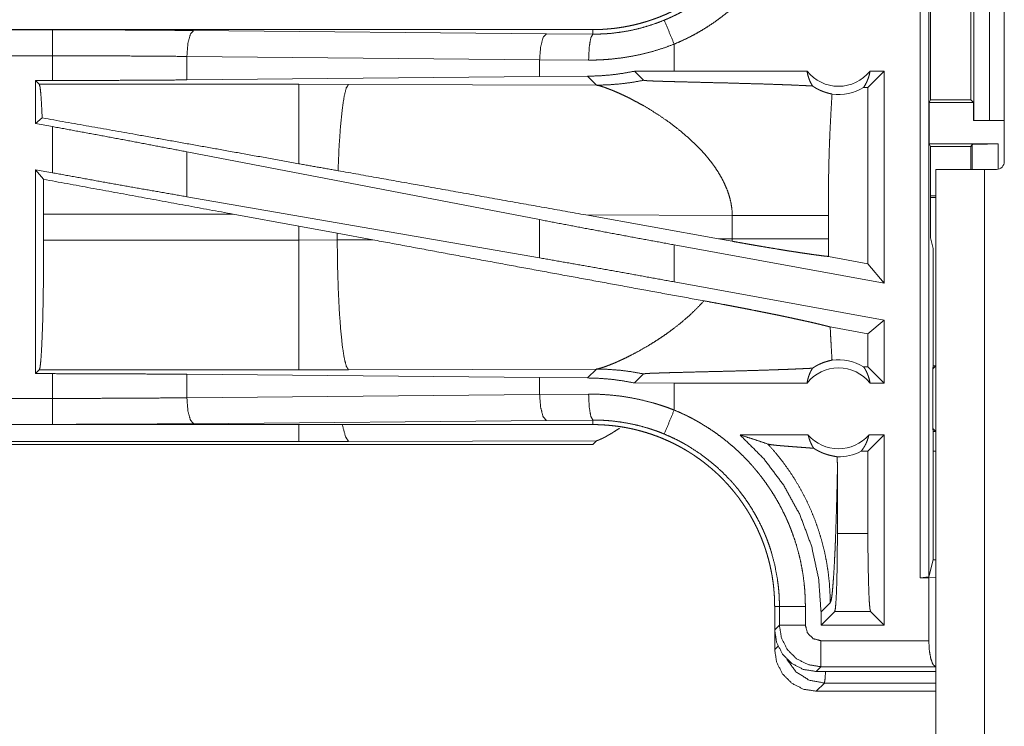
# Model space of a CAD drawing. Units: inches. Extents: x 110 to 169, y 37 to 165.
# Drawn here: x 148 to 150, y 39 to 41 of the extents above; entities that cross this region are included whole.
import ezdxf

# ---------------------------------------------------------------- set-up
doc = ezdxf.new("R2010")
doc.units = ezdxf.units.IN
doc.header["$MEASUREMENT"] = 0
doc.layers.add('CGM', color=7, linetype='Continuous', true_color=0xffffff)

msp = doc.modelspace()

# ---------------------------------------------------------------- linework, layer by layer
at = {"layer": 'CGM', "color": 2, "linetype": 'Continuous', "lineweight": 18}
for p, q in [((149.7741, 39.5305), (149.7741, 40.91)), ((149.7908, 40.9121), (149.7908, 39.5326)), ((149.8768, 40.4105), (149.8768, 40.6605)), ((149.9074, 40.6605), (149.9074, 40.4105)), ((149.9357, 40.6675), (149.9357, 40.3315)), ((149.7938, 40.6205), (149.7938, 40.4505)), ((149.8714, 40.4505), (149.8714, 40.6205)), ((149.1441, 40.5855), (143.6126, 40.5855)), ((143.6126, 40.5851), (148.1042, 40.5851)), ((148.376, 40.5838), (149.0547, 40.5775)), ((149.0547, 40.5775), (149.1441, 40.5768)), ((149.1441, 40.5855), (149.1441, 40.5768)), ((149.3006, 40.5055), (149.3006, 40.5575)), ((143.6126, 40.5351), (148.1042, 40.5351)), ((148.1042, 40.4875), (148.1042, 40.5351)), ((149.0417, 40.5275), (148.3631, 40.5339)), ((148.3631, 40.5339), (148.3631, 40.4887)), ((149.1359, 40.5268), (149.0417, 40.5275)), ((149.0417, 40.5275), (149.0417, 40.4951)), ((149.3006, 40.5055), (149.2242, 40.5054)), ((149.2242, 40.5054), (149.2417, 40.488)), ((149.5561, 40.5055), (149.3006, 40.5055)), ((149.7047, 40.5055), (149.6733, 40.4741)), ((149.7047, 40.5055), (149.6774, 40.5055)), ((149.7047, 40.5055), (149.7047, 40.0974)), ((148.0718, 40.4875), (148.1042, 40.4875)), ((148.0791, 40.4802), (148.0718, 40.4875)), ((148.0718, 40.4875), (148.0718, 40.4049)), ((149.0417, 40.4951), (148.3631, 40.4887)), ((149.1339, 40.4958), (149.0417, 40.4951)), ((149.1339, 40.4958), (149.151, 40.4786)), ((148.5783, 40.4802), (148.0791, 40.4802)), ((148.6741, 40.4801), (148.5783, 40.4802)), ((149.151, 40.4786), (148.6741, 40.4801)), ((149.6733, 40.4741), (149.6649, 40.4741)), ((149.6733, 40.1351), (149.6733, 40.4741)), ((149.7913, 40.4455), (149.7938, 40.4505)), ((149.7913, 40.3655), (149.7913, 40.4455)), ((149.7913, 40.4455), (149.8765, 40.4455)), ((149.7938, 40.4505), (149.8714, 40.4505)), ((149.8765, 40.4455), (149.8714, 40.4505)), ((149.8765, 40.4105), (149.8765, 40.4455)), ((148.0847, 40.4156), (148.0718, 40.4049)), ((149.8768, 40.4105), (149.8765, 40.4105)), ((149.9074, 40.4105), (149.8768, 40.4105)), ((149.9074, 40.4105), (149.9357, 40.4105)), ((148.0718, 40.4049), (148.1042, 40.3989)), ((148.1042, 40.31), (148.1042, 40.3989)), ((149.0417, 40.2198), (148.3631, 40.3504)), ((148.3631, 40.3504), (148.3631, 40.2639)), ((149.7939, 40.3603), (149.7913, 40.3655)), ((149.7913, 40.3655), (149.9236, 40.3655)), ((149.7939, 40.1846), (149.7939, 40.3603)), ((149.7939, 40.3603), (149.8714, 40.3603)), ((149.8714, 40.3603), (149.8736, 40.3646)), ((149.8714, 40.3165), (149.8714, 40.3603)), ((149.8736, 40.3165), (149.8736, 40.3646)), ((149.9236, 40.3655), (149.9236, 40.3168)), ((148.0718, 40.3159), (148.1042, 40.31)), ((148.0872, 40.2975), (148.0718, 40.3159)), ((148.0718, 40.3159), (148.0718, 39.9235)), ((149.8041, 38.0805), (149.8041, 40.3165)), ((149.8976, 40.3165), (149.8976, 38.0805)), ((149.8976, 40.3165), (149.9207, 40.3165)), ((149.0417, 40.1463), (148.3631, 40.2639)), ((149.8041, 40.2657), (149.7939, 40.2657)), ((149.8041, 40.2622), (149.7939, 40.2622)), ((148.0875, 40.1806), (148.0875, 40.2304)), ((148.0875, 40.2304), (148.4523, 40.2304)), ((148.4523, 40.2304), (148.5783, 40.2074)), ((149.0417, 40.2198), (149.0417, 40.1463)), ((149.1308, 40.2288), (149.3856, 40.183)), ((149.1308, 40.2288), (149.4123, 40.2279)), ((149.4123, 40.2279), (149.4123, 40.1831)), ((149.5972, 40.1831), (149.5972, 40.2279)), ((148.5783, 40.2074), (148.6523, 40.1937)), ((148.5783, 40.2074), (148.5783, 40.1806)), ((148.5783, 40.1806), (148.0875, 40.1806)), ((148.6523, 40.1807), (148.5783, 40.1806)), ((148.6523, 40.1937), (148.7209, 40.181)), ((148.6523, 40.1807), (148.6523, 40.1937)), ((148.7209, 40.181), (148.6523, 40.1807)), ((149.4123, 40.1831), (149.3856, 40.183)), ((149.4122, 40.1782), (149.3856, 40.183)), ((149.7939, 40.1846), (149.799, 40.1643)), ((149.7047, 40.0974), (149.3006, 40.1713)), ((149.3006, 40.1001), (149.3006, 40.1713)), ((149.799, 39.9757), (149.799, 40.1643)), ((149.6733, 40.1351), (149.5973, 40.149)), ((149.7047, 40.0974), (149.6733, 40.1351)), ((149.7047, 40.0262), (149.3006, 40.1001)), ((149.6733, 40), (149.6007, 40.0133)), ((149.7047, 40.0262), (149.6733, 40)), ((149.7047, 40.0262), (149.7047, 39.9055)), ((149.6733, 39.9369), (149.6733, 40)), ((149.7986, 39.9686), (149.799, 39.9757)), ((149.799, 39.9757), (149.799, 39.9386)), ((149.7986, 39.9686), (149.7986, 39.9386)), ((148.6741, 39.9309), (149.151, 39.9324)), ((149.151, 39.9324), (149.1339, 39.9152)), ((149.6649, 39.9369), (149.6733, 39.9369)), ((149.6733, 39.9369), (149.7047, 39.9055)), ((149.798, 39.9328), (149.7986, 39.9386)), ((149.8039, 39.9386), (149.798, 39.9328)), ((149.798, 39.8182), (149.798, 39.9328)), ((149.7986, 39.9386), (149.8039, 39.9386)), ((149.8039, 39.8124), (149.8039, 39.9386)), ((148.0718, 39.9235), (148.0791, 39.9308)), ((148.1042, 39.9235), (148.0718, 39.9235)), ((148.0791, 39.9308), (148.5783, 39.9308)), ((148.1042, 39.8759), (148.1042, 39.9235)), ((148.3631, 39.9223), (149.0417, 39.9159)), ((148.3631, 39.9223), (148.3631, 39.8771)), ((148.5783, 39.9308), (148.6741, 39.9309)), ((149.0417, 39.9159), (149.0417, 39.8835)), ((149.0417, 39.9159), (149.1339, 39.9152)), ((149.2417, 39.923), (149.2242, 39.9056)), ((149.2242, 39.9056), (149.3006, 39.9055)), ((149.3006, 39.8535), (149.3006, 39.9055)), ((149.3006, 39.9055), (149.5561, 39.9055)), ((149.6774, 39.9055), (149.7047, 39.9055)), ((148.1042, 39.8759), (143.3688, 39.8759)), ((148.3631, 39.8771), (149.0417, 39.8835)), ((149.0417, 39.8835), (149.1359, 39.8842)), ((143.3688, 39.8259), (148.1042, 39.8259)), ((149.1441, 39.8255), (143.3688, 39.8255)), ((149.0547, 39.8335), (148.376, 39.8272)), ((149.1441, 39.8342), (149.0547, 39.8335)), ((149.1441, 39.8255), (149.1441, 39.8342)), ((149.7986, 39.8124), (149.798, 39.8182)), ((149.798, 39.8182), (149.8039, 39.8124)), ((149.4273, 39.8055), (149.5584, 39.8055)), ((149.6733, 39.7741), (149.7047, 39.8055)), ((149.6751, 39.8055), (149.7047, 39.8055)), ((149.7047, 39.8055), (149.7047, 39.4397)), ((149.7986, 39.8124), (149.7986, 39.7824)), ((149.7986, 39.8124), (149.8039, 39.8124)), ((149.8039, 39.8124), (149.8039, 39.7744)), ((143.3688, 39.7875), (149.1441, 39.7875)), ((148.5783, 39.7928), (143.3741, 39.7928)), ((148.6741, 39.793), (148.5783, 39.7928)), ((149.151, 39.7944), (148.6741, 39.793)), ((149.1441, 39.7875), (149.151, 39.7944)), ((149.7986, 39.7824), (149.799, 39.7753)), ((149.6601, 39.7741), (149.6733, 39.7741)), ((149.6733, 39.616), (149.6733, 39.7741)), ((149.799, 39.616), (149.799, 39.7753)), ((149.8039, 39.7744), (149.799, 39.7744)), ((149.6146, 39.616), (149.6146, 39.7366)), ((149.6146, 39.616), (149.6733, 39.616)), ((149.7989, 39.5652), (149.799, 39.616)), ((149.799, 39.616), (149.799, 39.578)), ((149.7989, 39.578), (149.799, 39.578)), ((149.7989, 39.5652), (149.7908, 39.5326)), ((149.8039, 39.5652), (149.7989, 39.5652)), ((149.8039, 39.5322), (149.8039, 39.5652)), ((149.7908, 39.5326), (149.7741, 39.5305)), ((149.7741, 39.5305), (149.7905, 39.5305)), ((149.7905, 39.5305), (149.8039, 39.5322)), ((149.7905, 39.4096), (149.7905, 39.5305)), ((149.8039, 39.5322), (149.8039, 39.3596)), ((149.5831, 39.465), (149.6008, 39.4826)), ((149.4939, 39.4757), (149.503, 39.4757)), ((149.4939, 39.4757), (149.4939, 39.4305)), ((149.503, 39.4396), (149.503, 39.4757)), ((149.553, 39.4757), (149.553, 39.4396)), ((149.5831, 39.4397), (149.6095, 39.4661)), ((149.5831, 39.465), (149.5831, 39.4397)), ((149.6783, 39.4661), (149.6095, 39.4661)), ((149.7047, 39.4397), (149.6783, 39.4661)), ((149.4939, 39.4305), (149.503, 39.4396)), ((149.7047, 39.4397), (149.5831, 39.4397)), ((149.4939, 39.3925), (149.4939, 39.4305)), ((149.583, 39.4096), (149.7905, 39.4096)), ((149.4939, 39.3925), (149.5004, 39.3989)), ((149.583, 39.3596), (149.5739, 39.3505)), ((149.8039, 39.3505), (149.5739, 39.3505)), ((149.8034, 39.3596), (149.583, 39.3596)), ((149.8039, 39.3596), (149.8034, 39.3596)), ((149.8039, 39.3596), (149.8039, 39.3505)), ((149.5895, 39.3282), (149.5739, 39.3125)), ((149.8039, 39.3282), (149.5895, 39.3282)), ((149.8039, 39.3125), (149.8039, 39.3282)), ((149.5739, 39.3125), (149.8039, 39.3125))]:
    msp.add_line(p, q, dxfattribs=at)
for centre, radius, start, end in [((149.6168, 40.5541), 0.0777, 218.744, 321.256), ((149.6168, 40.5541), 0.0934, 262.3426, 301.0232), ((149.9207, 40.3315), 0.015, 270, 0), ((149.6168, 39.8568), 0.0777, 38.744, 141.256), ((149.6168, 39.8568), 0.0934, 58.9768, 97.6574), ((149.6168, 39.8568), 0.0777, 221.3424, 318.6576), ((149.6168, 39.8568), 0.0934, 268.4952, 297.645)]:
    msp.add_arc(centre, radius, start, end, dxfattribs=at)
for points, knots in [([(149.4939, 40.9353), (149.4938, 40.9266), (149.4935, 40.918), (149.4929, 40.9094), (149.4922, 40.9008), (149.4913, 40.8923), (149.4901, 40.8837), (149.4887, 40.8752), (149.4871, 40.8668), (149.4863, 40.8625), (149.4853, 40.8583), (149.4844, 40.8541), (149.4833, 40.8499), (149.4811, 40.8416), (149.4787, 40.8333), (149.4761, 40.8251), (149.4733, 40.8171), (149.4704, 40.8091), (149.4672, 40.8011), (149.4638, 40.7933), (149.4602, 40.7855), (149.4565, 40.7778), (149.4525, 40.7702), (149.4484, 40.7627), (149.444, 40.7552), (149.4429, 40.7534), (149.4418, 40.7516), (149.4407, 40.7497), (149.4395, 40.7479), (149.4372, 40.7443), (149.4348, 40.7407), (149.4299, 40.7336), (149.4249, 40.7266), (149.4197, 40.7198), (149.4143, 40.7131), (149.4088, 40.7066), (149.4032, 40.7002), (149.3974, 40.6939), (149.3914, 40.6878), (149.3853, 40.6819), (149.379, 40.676), (149.3725, 40.6703), (149.3659, 40.6648), (149.3626, 40.6621), (149.3592, 40.6594), (149.3557, 40.6567), (149.3523, 40.6542), (149.3453, 40.6491), (149.3382, 40.6443), (149.3311, 40.6396), (149.3238, 40.6351), (149.3164, 40.6308), (149.3089, 40.6267), (149.3013, 40.6228), (149.2937, 40.6191), (149.2859, 40.6155), (149.278, 40.6121), (149.27, 40.6089), (149.2619, 40.6059), (149.2599, 40.6052), (149.2578, 40.6045), (149.2558, 40.6038), (149.2537, 40.6031), (149.2496, 40.6018), (149.2455, 40.6005), (149.2372, 40.5981), (149.2289, 40.5959), (149.2206, 40.594), (149.2123, 40.5922), (149.2039, 40.5906), (149.1954, 40.5893), (149.187, 40.5881), (149.1785, 40.5872), (149.1699, 40.5865), (149.1614, 40.5859), (149.1528, 40.5856), (149.1441, 40.5855)], [0, 0, 0.015743, 0.031452, 0.047135, 0.06281, 0.078475, 0.094145, 0.109834, 0.125541, 0.133411, 0.141288, 0.149158, 0.157015, 0.17269, 0.188317, 0.203913, 0.219478, 0.235024, 0.250566, 0.266107, 0.281662, 0.297231, 0.312839, 0.328477, 0.344169, 0.348091, 0.352027, 0.355971, 0.359904, 0.367773, 0.37563, 0.391289, 0.406912, 0.422487, 0.43805, 0.453597, 0.469127, 0.484679, 0.500238, 0.515806, 0.531422, 0.547073, 0.562774, 0.570642, 0.578518, 0.58638, 0.594226, 0.609867, 0.625488, 0.641059, 0.65661, 0.672157, 0.687702, 0.70324, 0.718796, 0.734381, 0.750003, 0.765671, 0.781395, 0.785319, 0.789255, 0.793208, 0.797131, 0.804976, 0.812814, 0.828453, 0.844062, 0.859624, 0.875173, 0.89072, 0.906249, 0.921817, 0.937363, 0.952966, 0.968589, 0.984264, 1, 1]), ([(149.2814, 40.6037), (149.2876, 40.6063), (149.2937, 40.609), (149.2967, 40.6104), (149.2997, 40.6118), (149.3027, 40.6133), (149.3057, 40.6147), (149.3174, 40.6209), (149.3288, 40.6275), (149.3508, 40.6418), (149.3718, 40.6577), (149.3818, 40.6663), (149.3916, 40.6753), (149.394, 40.6776), (149.3964, 40.6799), (149.3987, 40.6822), (149.401, 40.6846), (149.4056, 40.6894), (149.4101, 40.6943), (149.4188, 40.7042), (149.4271, 40.7144), (149.435, 40.7249), (149.4425, 40.7357), (149.4496, 40.7468), (149.4563, 40.7581), (149.4595, 40.7639), (149.4626, 40.7698), (149.4641, 40.7727), (149.4656, 40.7757), (149.4671, 40.7787), (149.4685, 40.7817), (149.479, 40.806), (149.4875, 40.8309), (149.4942, 40.8563), (149.4991, 40.8823), (149.4996, 40.8855), (149.5, 40.8888), (149.5004, 40.8921), (149.5008, 40.8954), (149.5015, 40.9021), (149.5021, 40.9087), (149.5025, 40.9153), (149.5028, 40.922), (149.5029, 40.9253), (149.503, 40.9286), (149.503, 40.9303), (149.503, 40.9336), (149.503, 40.9353)], [0, 0, 0.015756, 0.031507, 0.039384, 0.047259, 0.055133, 0.062975, 0.094269, 0.125457, 0.187616, 0.249818, 0.281038, 0.312376, 0.320233, 0.328115, 0.335981, 0.343841, 0.359537, 0.375173, 0.406384, 0.437499, 0.468568, 0.499639, 0.530746, 0.561946, 0.57759, 0.593273, 0.601122, 0.608992, 0.616876, 0.62474, 0.687303, 0.749498, 0.811653, 0.874125, 0.881975, 0.889828, 0.897703, 0.905575, 0.921322, 0.937058, 0.952787, 0.968516, 0.97638, 0.984249, 0.988191, 0.996066, 1, 1]), ([(149.553, 40.9353), (149.5527, 40.9201), (149.5519, 40.905), (149.5513, 40.8974), (149.5505, 40.8898), (149.55, 40.8861), (149.5496, 40.8823), (149.5491, 40.8785), (149.5485, 40.8748), (149.546, 40.8599), (149.543, 40.8452), (149.5394, 40.8306), (149.5353, 40.8162), (149.5307, 40.8019), (149.5255, 40.7878), (149.5198, 40.7739), (149.5136, 40.7601), (149.512, 40.7567), (149.5103, 40.7533), (149.5086, 40.7499), (149.5069, 40.7465), (149.5033, 40.7398), (149.4996, 40.7332), (149.492, 40.7203), (149.4838, 40.7077), (149.4753, 40.6954), (149.4663, 40.6834), (149.4568, 40.6717), (149.4469, 40.6604), (149.4418, 40.6549), (149.4365, 40.6494), (149.4339, 40.6467), (149.4312, 40.644), (149.4284, 40.6414), (149.4257, 40.6388), (149.4146, 40.6286), (149.4031, 40.6188), (149.3913, 40.6096), (149.3793, 40.6007), (149.3669, 40.5924), (149.3543, 40.5845), (149.3413, 40.577), (149.328, 40.5701), (149.3144, 40.5635), (149.3006, 40.5575)], [0, 0, 0.031525, 0.063018, 0.078777, 0.09454, 0.102424, 0.110306, 0.118174, 0.126029, 0.157371, 0.18858, 0.219723, 0.250836, 0.281953, 0.313118, 0.34437, 0.375772, 0.383659, 0.391534, 0.399414, 0.407277, 0.422977, 0.438645, 0.469871, 0.501026, 0.532137, 0.563244, 0.594408, 0.625647, 0.641306, 0.657023, 0.664883, 0.672771, 0.680659, 0.68852, 0.719878, 0.75108, 0.782154, 0.813152, 0.844137, 0.875108, 0.906147, 0.937271, 0.968543, 1, 1]), ([(149.1441, 40.5768), (149.1442, 40.5768), (149.1444, 40.5768), (149.1447, 40.5768), (149.1449, 40.5768), (149.1458, 40.5768), (149.1463, 40.5768), (149.1485, 40.5768), (149.1507, 40.5768), (149.1529, 40.5769), (149.1573, 40.577), (149.1617, 40.5771), (149.1661, 40.5774), (149.1705, 40.5776), (149.1749, 40.578), (149.1793, 40.5783), (149.1967, 40.5804), (149.214, 40.5833), (149.2311, 40.5871), (149.2481, 40.5918), (149.2649, 40.5973), (149.2814, 40.6037)], [0, 0, 0.000924, 0.001942, 0.003883, 0.005824, 0.011648, 0.015531, 0.031154, 0.046686, 0.062311, 0.093474, 0.12465, 0.155933, 0.18724, 0.218573, 0.249846, 0.374775, 0.499291, 0.623792, 0.748496, 0.873815, 1, 1]), ([(149.3006, 40.5575), (149.2912, 40.5801), (149.2814, 40.6037)], [0, 0, 0.490188, 1, 1]), ([(148.1042, 40.5851), (148.1957, 40.585), (148.2866, 40.5845), (148.376, 40.5838)], [0, 0, 0.336731, 0.670926, 1, 1]), ([(148.1042, 40.5351), (148.1042, 40.5596), (148.1042, 40.5851)], [0, 0, 0.490196, 1, 1]), ([(148.376, 40.5838), (148.3697, 40.5766), (148.3649, 40.5584), (148.3631, 40.5339)], [0, 0, 0.181543, 0.53639, 1, 1]), ([(149.0547, 40.5775), (149.0483, 40.5702), (149.0436, 40.552), (149.0417, 40.5275)], [0, 0, 0.181675, 0.536465, 1, 1]), ([(149.1441, 40.5768), (149.1401, 40.5696), (149.1371, 40.5513), (149.1359, 40.5268)], [0, 0, 0.161874, 0.521758, 1, 1]), ([(149.3006, 40.5575), (149.2806, 40.5502), (149.2605, 40.5439), (149.2401, 40.5386), (149.2196, 40.5343), (149.1989, 40.531), (149.178, 40.5286), (149.1727, 40.5282), (149.1674, 40.5278), (149.1622, 40.5275), (149.1569, 40.5272), (149.1464, 40.5269), (149.1359, 40.5268)], [0, 0, 0.125971, 0.251127, 0.375856, 0.500393, 0.625012, 0.749919, 0.781248, 0.812627, 0.843904, 0.875161, 0.937633, 1, 1]), ([(148.3631, 40.5339), (148.2779, 40.5346), (148.1914, 40.535), (148.1042, 40.5351)], [0, 0, 0.329113, 0.66325, 1, 1]), ([(149.2242, 40.5054), (149.2017, 40.5013), (149.1792, 40.4983), (149.1566, 40.4965), (149.1339, 40.4958)], [0, 0, 0.251376, 0.501363, 0.750744, 1, 1]), ([(149.5561, 40.5055), (149.5574, 40.4994), (149.559, 40.4935), (149.5612, 40.4877), (149.5637, 40.4822), (149.5667, 40.477)], [0, 0, 0.203018, 0.404776, 0.604943, 0.803426, 1, 1]), ([(149.6649, 40.4741), (149.6679, 40.4788), (149.6706, 40.4837), (149.6728, 40.4889), (149.6747, 40.4943), (149.6763, 40.4998), (149.6774, 40.5055)], [0, 0, 0.162993, 0.327745, 0.493925, 0.661575, 0.83025, 1, 1]), ([(148.3631, 40.4887), (148.2779, 40.4881), (148.1914, 40.4877), (148.1042, 40.4875)], [0, 0, 0.329113, 0.66325, 1, 1]), ([(149.151, 40.4786), (149.1738, 40.4792), (149.1966, 40.481), (149.2192, 40.4839), (149.2417, 40.488)], [0, 0, 0.249942, 0.49997, 0.750016, 1, 1]), ([(149.2417, 40.488), (149.2419, 40.4879), (149.2426, 40.4877), (149.243, 40.4877), (149.2435, 40.4876), (149.244, 40.4875), (149.2446, 40.4875), (149.246, 40.4874), (149.2476, 40.4873), (149.2485, 40.4872), (149.2494, 40.4872), (149.2503, 40.4871), (149.2513, 40.487), (149.2533, 40.4869), (149.2555, 40.4868), (149.2577, 40.4867), (149.26, 40.4866), (149.2624, 40.4866), (149.2649, 40.4865), (149.2699, 40.4863), (149.2751, 40.4861), (149.2805, 40.4859), (149.2859, 40.4858), (149.2914, 40.4856), (149.3026, 40.4853), (149.3141, 40.485), (149.3372, 40.4844), (149.3605, 40.4838), (149.3837, 40.4832), (149.4068, 40.4827), (149.4294, 40.482), (149.4517, 40.4814), (149.4733, 40.4808), (149.4942, 40.4801), (149.5043, 40.4797), (149.5142, 40.4794), (149.5167, 40.4793), (149.5191, 40.4792), (149.5239, 40.479), (149.5286, 40.4788), (149.5332, 40.4786), (149.5507, 40.4778), (149.5667, 40.477)], [0, 0, 0.000963, 0.002883, 0.004178, 0.005671, 0.007362, 0.009252, 0.01355, 0.018406, 0.021094, 0.023861, 0.026748, 0.029795, 0.036048, 0.04266, 0.049552, 0.056684, 0.064055, 0.071586, 0.087168, 0.10319, 0.11961, 0.136311, 0.153292, 0.187812, 0.222892, 0.294012, 0.365651, 0.43713, 0.50801, 0.57777, 0.646091, 0.712614, 0.776899, 0.808062, 0.838587, 0.846078, 0.853529, 0.868232, 0.882696, 0.896879, 0.950816, 1, 1]), ([(148.0791, 40.4802), (148.0806, 40.4749), (148.0821, 40.462), (148.0834, 40.442), (148.0847, 40.4156)], [0, 0, 0.085637, 0.284678, 0.592516, 1, 1]), ([(148.5783, 40.4802), (148.5783, 40.4741), (148.5783, 40.4363), (148.5783, 40.3692), (148.5783, 40.3275)], [0, 0, 0.040028, 0.288019, 0.727284, 1, 1]), ([(148.6741, 40.4801), (148.6698, 40.4734), (148.6657, 40.4572), (148.6619, 40.432), (148.6586, 40.3988), (148.6558, 40.3589), (148.6539, 40.314)], [0, 0, 0.047053, 0.146641, 0.298042, 0.496022, 0.733074, 1, 1]), ([(149.151, 40.4786), (149.1548, 40.4779), (149.1598, 40.4765), (149.1659, 40.4746), (149.173, 40.472)], [0, 0, 0.169024, 0.394971, 0.67296, 1, 1]), ([(149.173, 40.472), (149.1798, 40.4694), (149.1873, 40.4662), (149.1954, 40.4627), (149.2039, 40.4588), (149.2128, 40.4545), (149.222, 40.4497), (149.2315, 40.4446), (149.2413, 40.4392)], [0, 0, 0.097431, 0.204284, 0.319923, 0.443243, 0.573614, 0.71041, 0.852836, 1, 1]), ([(149.5667, 40.477), (149.5694, 40.4752), (149.572, 40.4736), (149.5734, 40.4728), (149.5747, 40.472), (149.5761, 40.4713), (149.5774, 40.4706), (149.5826, 40.4682), (149.5875, 40.4662), (149.5922, 40.4646), (149.5966, 40.4633), (149.6006, 40.4623), (149.6043, 40.4615)], [0, 0, 0.078528, 0.155429, 0.193269, 0.230754, 0.267616, 0.304071, 0.443589, 0.574146, 0.69514, 0.806688, 0.90848, 1, 1]), ([(149.6043, 40.4615), (149.6025, 40.4324), (149.601, 40.4032), (149.6003, 40.3886), (149.5997, 40.374), (149.5991, 40.3594), (149.5986, 40.3448), (149.5979, 40.3156), (149.5975, 40.2864), (149.5973, 40.2572), (149.5972, 40.2279)], [0, 0, 0.125043, 0.250062, 0.312558, 0.375039, 0.437536, 0.500022, 0.624995, 0.749973, 0.874981, 1, 1]), ([(149.2413, 40.4392), (149.2583, 40.429), (149.2756, 40.4179), (149.2928, 40.4058), (149.3097, 40.3928)], [0, 0, 0.239744, 0.488068, 0.742328, 1, 1]), ([(148.5783, 40.3275), (148.469, 40.3472), (148.2647, 40.3837), (148.0847, 40.4156)], [0, 0, 0.22145, 0.635247, 1, 1]), ([(148.3631, 40.3504), (148.2779, 40.3666), (148.1914, 40.3829), (148.1042, 40.3989)], [0, 0, 0.329297, 0.663437, 1, 1]), ([(149.3097, 40.3928), (149.3314, 40.3742), (149.3517, 40.3543)], [0, 0, 0.501673, 1, 1]), ([(149.3517, 40.3543), (149.3588, 40.3464), (149.3656, 40.3385), (149.372, 40.3304), (149.3781, 40.3221)], [0, 0, 0.253433, 0.504785, 0.753679, 1, 1]), ([(149.8736, 40.3646), (149.8775, 40.365), (149.8884, 40.3652), (149.9045, 40.3654), (149.9236, 40.3655)], [0, 0, 0.078896, 0.296334, 0.619412, 1, 1]), ([(148.6539, 40.314), (148.6161, 40.3207), (148.5783, 40.3275)], [0, 0, 0.49908, 1, 1]), ([(149.1308, 40.2288), (148.81, 40.2862), (148.6539, 40.314)], [0, 0, 0.672597, 1, 1]), ([(149.3781, 40.3221), (149.3855, 40.3109), (149.3922, 40.2994), (149.398, 40.2878), (149.403, 40.276), (149.4069, 40.2641), (149.4098, 40.2521), (149.4117, 40.24), (149.4123, 40.2279)], [0, 0, 0.132387, 0.262434, 0.390267, 0.515804, 0.639209, 0.760699, 0.880776, 1, 1]), ([(149.8041, 40.3165), (149.822, 40.3165), (149.8426, 40.3165), (149.8976, 40.3165)], [0, 0, 0.19092, 0.412199, 1, 1]), ([(148.0872, 40.2975), (148.0874, 40.2643), (148.0875, 40.2304)], [0, 0, 0.495323, 1, 1]), ([(148.3631, 40.2639), (148.2779, 40.2788), (148.1914, 40.2942), (148.1042, 40.31)], [0, 0, 0.328925, 0.663062, 1, 1]), ([(149.3006, 40.1713), (149.2134, 40.1874), (149.1269, 40.2036), (149.0417, 40.2198)], [0, 0, 0.33653, 0.670734, 1, 1]), ([(149.4123, 40.2279), (149.4394, 40.2279), (149.4668, 40.2279), (149.4938, 40.2279), (149.5197, 40.2279), (149.5436, 40.2279), (149.5648, 40.2279), (149.5743, 40.2279), (149.5905, 40.2279), (149.5972, 40.2279)], [0, 0, 0.146429, 0.294549, 0.440696, 0.580575, 0.709959, 0.824975, 0.876039, 0.963727, 1, 1]), ([(148.0875, 40.1806), (148.0874, 40.1381), (148.087, 40.0969), (148.0864, 40.0581), (148.0856, 40.0229), (148.0845, 39.9922), (148.0833, 39.9671), (148.082, 39.9481), (148.0806, 39.9359), (148.0791, 39.9308)], [0, 0, 0.169662, 0.334386, 0.48942, 0.630257, 0.75282, 0.85355, 0.929574, 0.978734, 1, 1]), ([(148.5783, 40.1806), (148.5783, 40.087), (148.5783, 40.0069), (148.5783, 39.9522), (148.5783, 39.9308)], [0, 0, 0.374839, 0.695087, 0.914101, 1, 1]), ([(148.6523, 40.1807), (148.6529, 40.133), (148.6542, 40.0871), (148.6563, 40.0446), (148.659, 40.0071), (148.6623, 39.976), (148.666, 39.9524), (148.67, 39.9372), (148.6741, 39.9309)], [0, 0, 0.189124, 0.371369, 0.540083, 0.689153, 0.813214, 0.907898, 0.970223, 1, 1]), ([(149.3579, 40.0636), (149.2373, 40.0856), (148.9833, 40.1323), (148.7208, 40.181)], [0, 0, 0.189338, 0.587955, 1, 1]), ([(149.4123, 40.1831), (149.4123, 40.1806), (149.4122, 40.1782)], [0, 0, 0.499904, 1, 1]), ([(149.4122, 40.1782), (149.4269, 40.1756), (149.4414, 40.173), (149.4486, 40.1718), (149.4593, 40.1699), (149.4628, 40.1693), (149.4699, 40.1681), (149.4836, 40.1658), (149.4969, 40.1636), (149.5097, 40.1615), (149.5221, 40.1595), (149.5281, 40.1586), (149.5311, 40.1581), (149.534, 40.1577), (149.5397, 40.1568), (149.5453, 40.1559), (149.5558, 40.1544), (149.5656, 40.153), (149.5703, 40.1523), (149.5747, 40.1517), (149.5769, 40.1514), (149.579, 40.1512), (149.5831, 40.1506), (149.5907, 40.1497), (149.5973, 40.149)], [0, 0, 0.079694, 0.158297, 0.197233, 0.255129, 0.274306, 0.312373, 0.386715, 0.458492, 0.527905, 0.594826, 0.627322, 0.643356, 0.659176, 0.690037, 0.719904, 0.7768, 0.829795, 0.854839, 0.878891, 0.890529, 0.901953, 0.92402, 0.964481, 1, 1]), ([(149.4123, 40.1831), (149.4416, 40.1831), (149.47, 40.1831), (149.497, 40.1831), (149.5223, 40.1831), (149.5453, 40.1831), (149.5657, 40.1831), (149.5748, 40.1831), (149.5906, 40.1831), (149.5972, 40.1831)], [0, 0, 0.158191, 0.311875, 0.458304, 0.594943, 0.719538, 0.829765, 0.878927, 0.96422, 1, 1]), ([(149.5973, 40.149), (149.5972, 40.166), (149.5972, 40.1831)], [0, 0, 0.500049, 1, 1]), ([(149.3006, 40.1001), (149.2134, 40.1159), (149.1269, 40.1313), (149.0417, 40.1463)], [0, 0, 0.336903, 0.671106, 1, 1]), ([(149.3579, 40.0636), (149.3442, 40.0491), (149.3297, 40.0352), (149.3143, 40.0219), (149.2985, 40.0095)], [0, 0, 0.247771, 0.497962, 0.749242, 1, 1]), ([(149.3579, 40.0636), (149.3774, 40.06), (149.3967, 40.0564), (149.4062, 40.0546), (149.4157, 40.0528), (149.4251, 40.051), (149.4345, 40.0492), (149.4438, 40.0474), (149.4484, 40.0465), (149.4619, 40.0438), (149.4707, 40.042), (149.4794, 40.0403), (149.4878, 40.0386), (149.4961, 40.0369), (149.5043, 40.0352), (149.5123, 40.0335), (149.5142, 40.0331), (149.5162, 40.0327), (149.5181, 40.0323), (149.5201, 40.0319), (149.5276, 40.0303), (149.5349, 40.0287), (149.542, 40.0272), (149.5488, 40.0257), (149.5553, 40.0243), (149.5615, 40.0229), (149.5675, 40.0215), (149.5732, 40.0202), (149.576, 40.0195), (149.5787, 40.0189), (149.5813, 40.0183), (149.5838, 40.0176), (149.5885, 40.0165), (149.5929, 40.0154), (149.597, 40.0143), (149.6007, 40.0133)], [0, 0, 0.079975, 0.15903, 0.198196, 0.237109, 0.275816, 0.314265, 0.352459, 0.371345, 0.4269, 0.463093, 0.498653, 0.533528, 0.567773, 0.601279, 0.634154, 0.642308, 0.650356, 0.658352, 0.666346, 0.697477, 0.727603, 0.756617, 0.784623, 0.81157, 0.837407, 0.862184, 0.885903, 0.89734, 0.908404, 0.919149, 0.929525, 0.949213, 0.96752, 0.984452, 1, 1]), ([(149.2985, 40.0095), (149.2871, 40.0011), (149.2755, 39.9931), (149.264, 39.9856), (149.2525, 39.9785)], [0, 0, 0.255298, 0.507938, 0.756578, 1, 1]), ([(149.6043, 39.9495), (149.6033, 39.9654), (149.6024, 39.9814), (149.6015, 39.9973), (149.6007, 40.0133)], [0, 0, 0.250038, 0.500039, 0.750021, 1, 1]), ([(149.2525, 39.9785), (149.2356, 39.9686), (149.2193, 39.9599), (149.2114, 39.9559), (149.2038, 39.9522), (149.1965, 39.9488), (149.1896, 39.9457)], [0, 0, 0.275619, 0.536565, 0.660598, 0.779412, 0.892646, 1, 1]), ([(149.1549, 39.9331), (149.1528, 39.9327), (149.151, 39.9324)], [0, 0, 0.542772, 1, 1]), ([(149.151, 39.9324), (149.1732, 39.9318), (149.1958, 39.9301), (149.2186, 39.9272), (149.2417, 39.923)], [0, 0, 0.243087, 0.490939, 0.743237, 1, 1]), ([(149.166, 39.9364), (149.1599, 39.9345), (149.1549, 39.9331)], [0, 0, 0.552073, 1, 1]), ([(149.181, 39.9421), (149.173, 39.939), (149.166, 39.9364)], [0, 0, 0.531751, 1, 1]), ([(149.1896, 39.9457), (149.1852, 39.9438), (149.181, 39.9421)], [0, 0, 0.511194, 1, 1]), ([(149.5667, 39.934), (149.5588, 39.9336), (149.5505, 39.9332), (149.5462, 39.933), (149.5396, 39.9327), (149.5351, 39.9325), (149.5328, 39.9324), (149.5234, 39.932), (149.5137, 39.9316), (149.5038, 39.9313), (149.4937, 39.9309), (149.4728, 39.9302), (149.4512, 39.9296), (149.429, 39.9289), (149.4064, 39.9283), (149.3834, 39.9277), (149.3602, 39.9272), (149.3486, 39.9269), (149.3254, 39.9263), (149.3082, 39.9258), (149.2969, 39.9255), (149.2914, 39.9254), (149.2805, 39.9251), (149.2751, 39.9249), (149.27, 39.9247), (149.2649, 39.9245), (149.2601, 39.9244), (149.2577, 39.9243), (149.2555, 39.9242), (149.2533, 39.9241), (149.2513, 39.924), (149.2494, 39.9239), (149.2476, 39.9237), (149.2468, 39.9237), (149.246, 39.9236), (149.2453, 39.9236), (149.2446, 39.9235), (149.2426, 39.9233), (149.2417, 39.923)], [0, 0, 0.024174, 0.049706, 0.062932, 0.083369, 0.097353, 0.104445, 0.133333, 0.163058, 0.193504, 0.224668, 0.288874, 0.355277, 0.42348, 0.493121, 0.563842, 0.635162, 0.670922, 0.742243, 0.795103, 0.829784, 0.846884, 0.880446, 0.896787, 0.912729, 0.928231, 0.943134, 0.950346, 0.957278, 0.96389, 0.970183, 0.976077, 0.981492, 0.98406, 0.986428, 0.988717, 0.990767, 0.997135, 1, 1]), ([(149.5667, 39.934), (149.5637, 39.9288), (149.5612, 39.9233), (149.559, 39.9175), (149.5574, 39.9116), (149.5561, 39.9055)], [0, 0, 0.196594, 0.395, 0.595287, 0.797066, 1, 1]), ([(149.5667, 39.934), (149.5694, 39.9358), (149.572, 39.9374), (149.5734, 39.9382), (149.5747, 39.939), (149.5761, 39.9397), (149.5774, 39.9404), (149.5826, 39.9428), (149.5875, 39.9448), (149.5922, 39.9464), (149.5966, 39.9477), (149.6006, 39.9487), (149.6043, 39.9495)], [0, 0, 0.078527, 0.155385, 0.193224, 0.230708, 0.26757, 0.303741, 0.443579, 0.574134, 0.695126, 0.806694, 0.908466, 1, 1]), ([(149.6774, 39.9055), (149.6763, 39.9112), (149.6747, 39.9167), (149.6728, 39.9221), (149.6706, 39.9273), (149.6679, 39.9322), (149.6649, 39.9369)], [0, 0, 0.169658, 0.338425, 0.506076, 0.672257, 0.836925, 1, 1]), ([(148.1042, 39.9235), (148.1914, 39.9233), (148.2779, 39.9229), (148.3631, 39.9223)], [0, 0, 0.33675, 0.670887, 1, 1]), ([(149.1339, 39.9152), (149.1566, 39.9145), (149.1792, 39.9127), (149.2017, 39.9097), (149.2242, 39.9056)], [0, 0, 0.249255, 0.498632, 0.748618, 1, 1]), ([(148.1042, 39.8759), (148.1914, 39.876), (148.2779, 39.8764), (148.3631, 39.8771)], [0, 0, 0.33675, 0.670887, 1, 1]), ([(148.1042, 39.8259), (148.1042, 39.8332), (148.1042, 39.8759)], [0, 0, 0.145277, 1, 1]), ([(148.3631, 39.8771), (148.3649, 39.8526), (148.3697, 39.8344), (148.376, 39.8272)], [0, 0, 0.46361, 0.818457, 1, 1]), ([(149.0417, 39.8835), (149.0436, 39.859), (149.0483, 39.8408), (149.0547, 39.8335)], [0, 0, 0.463535, 0.818325, 1, 1]), ([(149.1359, 39.8842), (149.1569, 39.8838), (149.1777, 39.8824), (149.1985, 39.8801), (149.2192, 39.8768), (149.2398, 39.8725), (149.2602, 39.8672), (149.2653, 39.8657), (149.2704, 39.8641), (149.2755, 39.8625), (149.2806, 39.8608), (149.2906, 39.8573), (149.3006, 39.8535)], [0, 0, 0.124443, 0.248587, 0.372626, 0.496991, 0.621739, 0.74733, 0.778884, 0.810475, 0.842096, 0.873683, 0.936847, 1, 1]), ([(149.1441, 39.8342), (149.1401, 39.8414), (149.1371, 39.8597), (149.1359, 39.8842)], [0, 0, 0.161874, 0.521758, 1, 1]), ([(149.2814, 39.8074), (149.2912, 39.8309), (149.3006, 39.8535)], [0, 0, 0.509812, 1, 1]), ([(149.3006, 39.8535), (149.3145, 39.8475), (149.3282, 39.8409), (149.3349, 39.8374), (149.3416, 39.8338), (149.3449, 39.8319), (149.3482, 39.8301), (149.3515, 39.8282), (149.3547, 39.8262), (149.3675, 39.8182), (149.38, 39.8098), (149.3921, 39.8009), (149.4038, 39.7916), (149.4152, 39.7819), (149.4263, 39.7717), (149.437, 39.7611), (149.4473, 39.7501), (149.4499, 39.7473), (149.4524, 39.7444), (149.4549, 39.7415), (149.4573, 39.7386), (149.4621, 39.7328), (149.4668, 39.7269), (149.4758, 39.7149), (149.4844, 39.7025), (149.4925, 39.6899), (149.5001, 39.677), (149.5072, 39.6638), (149.5139, 39.6503), (149.5171, 39.6434), (149.5201, 39.6365), (149.5216, 39.633), (149.523, 39.6295), (149.5244, 39.626), (149.5258, 39.6224), (149.531, 39.6082), (149.5356, 39.5939), (149.5396, 39.5795), (149.5432, 39.565), (149.5461, 39.5504), (149.5486, 39.5357), (149.5505, 39.5208), (149.5519, 39.5059), (149.5527, 39.4909), (149.553, 39.4757)], [0, 0, 0.031542, 0.063031, 0.078781, 0.094562, 0.102426, 0.110321, 0.118176, 0.126034, 0.157376, 0.188597, 0.21974, 0.25084, 0.281958, 0.313122, 0.344397, 0.375793, 0.383659, 0.391549, 0.39942, 0.4073, 0.422991, 0.438651, 0.469883, 0.501023, 0.532134, 0.563253, 0.594411, 0.62565, 0.641321, 0.657024, 0.664891, 0.672775, 0.680663, 0.68853, 0.719886, 0.751078, 0.782155, 0.813167, 0.844141, 0.875121, 0.90616, 0.937284, 0.968556, 1, 1]), ([(148.376, 39.8272), (148.2866, 39.8265), (148.1957, 39.8261), (148.1042, 39.8259)], [0, 0, 0.329074, 0.663269, 1, 1]), ([(148.6741, 39.793), (148.6681, 39.8024), (148.6622, 39.8255)], [0, 0, 0.320395, 1, 1]), ([(149.2814, 39.8074), (149.2732, 39.8107), (149.2648, 39.8138), (149.2606, 39.8152), (149.2564, 39.8166), (149.2521, 39.818), (149.2479, 39.8193), (149.2308, 39.824), (149.2136, 39.8277), (149.1964, 39.8306), (149.179, 39.8327), (149.1703, 39.8334), (149.1616, 39.8339), (149.1572, 39.834), (149.1529, 39.8341), (149.1507, 39.8342), (149.1485, 39.8342), (149.1463, 39.8342), (149.1458, 39.8342), (149.1452, 39.8342), (149.1449, 39.8342), (149.1447, 39.8342), (149.1445, 39.8342), (149.1442, 39.8342), (149.1441, 39.8342)], [0, 0, 0.063309, 0.126683, 0.158309, 0.189895, 0.221637, 0.253166, 0.378891, 0.503735, 0.627944, 0.751833, 0.813784, 0.875817, 0.906806, 0.937876, 0.953408, 0.968939, 0.984469, 0.988352, 0.992234, 0.994176, 0.996117, 0.997134, 0.999075, 1, 1]), ([(149.1441, 39.8255), (149.1528, 39.8254), (149.1614, 39.8251), (149.17, 39.8245), (149.1786, 39.8238), (149.1871, 39.8228), (149.1957, 39.8217), (149.2042, 39.8203), (149.2127, 39.8187), (149.2169, 39.8179), (149.2211, 39.8169), (149.2253, 39.816), (149.2295, 39.8149), (149.2378, 39.8127), (149.2461, 39.8103), (149.2543, 39.8077), (149.2623, 39.8049), (149.2703, 39.802), (149.2783, 39.7988), (149.2861, 39.7954), (149.2939, 39.7918), (149.3016, 39.7881), (149.3092, 39.7841), (149.3167, 39.78), (149.3242, 39.7756), (149.326, 39.7745), (149.3279, 39.7734), (149.3297, 39.7723), (149.3315, 39.7711), (149.3352, 39.7688), (149.3388, 39.7664), (149.3458, 39.7615), (149.3528, 39.7565), (149.3596, 39.7513), (149.3663, 39.7459), (149.3728, 39.7404), (149.3792, 39.7348), (149.3855, 39.729), (149.3916, 39.723), (149.3975, 39.7169), (149.4034, 39.7106), (149.4091, 39.7041), (149.4146, 39.6975), (149.4173, 39.6942), (149.42, 39.6908), (149.4227, 39.6873), (149.4253, 39.6839), (149.4303, 39.6769), (149.4351, 39.6698), (149.4398, 39.6627), (149.4443, 39.6554), (149.4486, 39.648), (149.4527, 39.6405), (149.4566, 39.6329), (149.4604, 39.6253), (149.4639, 39.6175), (149.4673, 39.6096), (149.4705, 39.6016), (149.4735, 39.5935), (149.4742, 39.5915), (149.4749, 39.5894), (149.4763, 39.5853), (149.4776, 39.5812), (149.4789, 39.5771), (149.4813, 39.5688), (149.4835, 39.5606), (149.4854, 39.5522), (149.4872, 39.5439), (149.4888, 39.5355), (149.4901, 39.527), (149.4913, 39.5186), (149.4922, 39.5101), (149.4929, 39.5015), (149.4935, 39.493), (149.4938, 39.4844), (149.4939, 39.4757)], [0, 0, 0.015736, 0.031459, 0.047129, 0.062804, 0.078469, 0.094134, 0.109833, 0.125551, 0.133414, 0.141276, 0.149157, 0.157014, 0.172679, 0.188324, 0.203917, 0.219484, 0.235014, 0.250561, 0.26611, 0.281652, 0.297237, 0.312834, 0.32847, 0.344164, 0.348095, 0.352038, 0.355974, 0.359899, 0.36778, 0.375625, 0.391292, 0.406894, 0.422479, 0.438052, 0.453587, 0.469128, 0.484681, 0.500228, 0.515804, 0.531411, 0.547074, 0.562772, 0.570645, 0.578519, 0.586373, 0.594227, 0.60987, 0.625477, 0.641054, 0.656608, 0.672154, 0.687692, 0.703241, 0.718799, 0.734377, 0.750004, 0.765664, 0.781382, 0.785327, 0.789261, 0.797126, 0.804978, 0.812811, 0.828455, 0.844049, 0.859626, 0.875173, 0.890714, 0.906255, 0.921805, 0.93737, 0.952966, 0.968595, 0.984269, 1, 1]), ([(149.151, 39.7944), (149.1511, 39.7944), (149.1514, 39.7945), (149.1516, 39.7946), (149.1517, 39.7946), (149.1519, 39.7946), (149.1521, 39.7947), (149.1523, 39.7947), (149.1524, 39.7948), (149.1525, 39.7948), (149.1527, 39.7949), (149.1529, 39.795), (149.1531, 39.795), (149.1532, 39.7951), (149.1534, 39.7951), (149.1535, 39.7952), (149.1539, 39.7953), (149.154, 39.7953), (149.1542, 39.7954), (149.1543, 39.7954), (149.1547, 39.7956), (149.1548, 39.7956), (149.155, 39.7957), (149.1552, 39.7958), (149.1554, 39.7958), (149.1556, 39.7959), (149.1557, 39.796), (149.1561, 39.7961), (149.1563, 39.7962), (149.1565, 39.7963), (149.1569, 39.7964), (149.1571, 39.7965), (149.1573, 39.7966), (149.1575, 39.7967), (149.1577, 39.7968), (149.1579, 39.7969), (149.1581, 39.797), (149.1585, 39.7972), (149.159, 39.7974), (149.1603, 39.798), (149.1616, 39.7986), (149.163, 39.7993), (149.1645, 39.8), (149.1661, 39.8008), (149.1677, 39.8017), (149.1695, 39.8026), (149.1713, 39.8036), (149.1748, 39.8057), (149.1786, 39.8078), (149.1827, 39.8104), (149.187, 39.8131), (149.1956, 39.8187)], [0, 0, 0.002357, 0.006838, 0.011846, 0.014234, 0.016886, 0.02219, 0.02486, 0.027548, 0.030481, 0.03317, 0.039073, 0.042045, 0.045259, 0.048231, 0.051465, 0.057976, 0.061231, 0.064748, 0.068049, 0.075127, 0.078688, 0.082489, 0.086074, 0.08992, 0.093744, 0.097614, 0.105353, 0.109484, 0.113379, 0.121689, 0.126105, 0.130285, 0.134726, 0.138932, 0.143397, 0.148098, 0.157081, 0.166584, 0.194184, 0.223295, 0.2546, 0.287219, 0.322299, 0.358473, 0.397339, 0.437337, 0.518149, 0.603501, 0.698869, 0.798476, 1, 1]), ([(149.503, 39.4757), (149.503, 39.4824), (149.5028, 39.489), (149.5027, 39.4924), (149.5025, 39.4957), (149.5023, 39.499), (149.5021, 39.5023), (149.5008, 39.5155), (149.4991, 39.5286), (149.4943, 39.5544), (149.4876, 39.5799), (149.4836, 39.5924), (149.479, 39.6049), (149.4778, 39.608), (149.4766, 39.6111), (149.4753, 39.6141), (149.474, 39.6172), (149.4713, 39.6233), (149.4686, 39.6293), (149.4627, 39.6411), (149.4564, 39.6527), (149.4497, 39.664), (149.4427, 39.675), (149.4351, 39.6858), (149.4272, 39.6964), (149.4231, 39.7016), (149.4189, 39.7067), (149.4167, 39.7092), (149.4146, 39.7117), (149.4124, 39.7142), (149.4102, 39.7167), (149.3917, 39.7357), (149.372, 39.7531), (149.3511, 39.769), (149.3289, 39.7834), (149.3261, 39.7851), (149.3232, 39.7868), (149.3203, 39.7884), (149.3174, 39.7901), (149.3116, 39.7932), (149.3056, 39.7963), (149.2936, 39.802), (149.2814, 39.8074)], [0, 0, 0.015758, 0.031507, 0.039388, 0.047258, 0.055126, 0.062972, 0.094275, 0.125467, 0.187634, 0.249819, 0.28104, 0.312381, 0.320242, 0.32813, 0.335994, 0.343846, 0.359541, 0.375185, 0.40639, 0.437508, 0.468581, 0.499636, 0.530762, 0.56196, 0.577602, 0.59328, 0.601134, 0.608998, 0.616874, 0.62473, 0.687306, 0.749503, 0.81167, 0.874119, 0.881965, 0.889833, 0.897701, 0.905592, 0.921332, 0.937063, 0.968525, 1, 1]), ([(149.4273, 39.8055), (149.4728, 39.7601), (149.5114, 39.7087), (149.5423, 39.6523), (149.5648, 39.592), (149.5785, 39.5292), (149.5831, 39.465)], [0, 0, 0.166648, 0.333283, 0.499918, 0.666587, 0.83328, 1, 1]), ([(149.4807, 39.7881), (149.4631, 39.7941), (149.4453, 39.7999), (149.4273, 39.8055)], [0, 0, 0.330814, 0.664355, 1, 1]), ([(149.5691, 39.7799), (149.5662, 39.7846), (149.5637, 39.7895), (149.5616, 39.7947), (149.5598, 39.8), (149.5584, 39.8055)], [0, 0, 0.196483, 0.394789, 0.595028, 0.79691, 1, 1]), ([(149.6751, 39.8055), (149.6739, 39.8005), (149.6723, 39.7957), (149.6705, 39.7909), (149.6683, 39.7864), (149.6658, 39.7821), (149.6631, 39.7779), (149.6601, 39.7741)], [0, 0, 0.146055, 0.291348, 0.435498, 0.578545, 0.720434, 0.861031, 1, 1]), ([(149.4807, 39.7881), (149.4954, 39.7715), (149.5092, 39.7542), (149.5221, 39.7363), (149.5341, 39.7178), (149.545, 39.699), (149.555, 39.6797), (149.564, 39.6602), (149.572, 39.6404), (149.5789, 39.6205), (149.5849, 39.6005), (149.5899, 39.5805), (149.5939, 39.5606), (149.5969, 39.5408), (149.5991, 39.5211), (149.6003, 39.5017), (149.6008, 39.4826)], [0, 0, 0.06604, 0.13195, 0.197608, 0.263, 0.327996, 0.392541, 0.456575, 0.520026, 0.582821, 0.644931, 0.706263, 0.766788, 0.826473, 0.885255, 0.943103, 1, 1]), ([(149.5691, 39.7799), (149.5629, 39.7804), (149.5565, 39.7809), (149.55, 39.7814), (149.5367, 39.7824), (149.5301, 39.7829), (149.5235, 39.7834), (149.5171, 39.7839), (149.5139, 39.7842), (149.5108, 39.7844), (149.5078, 39.7847), (149.5049, 39.7849), (149.4993, 39.7854), (149.4942, 39.786), (149.4897, 39.7865), (149.4858, 39.787), (149.4828, 39.7876), (149.4807, 39.7881)], [0, 0, 0.070047, 0.142137, 0.215687, 0.365418, 0.440428, 0.514562, 0.587384, 0.622992, 0.657869, 0.692015, 0.725138, 0.788178, 0.845965, 0.897199, 0.940877, 0.975587, 1, 1]), ([(149.5691, 39.7799), (149.5715, 39.7784), (149.5738, 39.777), (149.5761, 39.7757), (149.5783, 39.7745), (149.5804, 39.7735), (149.5825, 39.7725), (149.5835, 39.7721), (149.5845, 39.7716), (149.5854, 39.7712), (149.5864, 39.7708), (149.5901, 39.7694), (149.5935, 39.7683), (149.5967, 39.7673), (149.5996, 39.7665), (149.6023, 39.7659), (149.6048, 39.7653), (149.607, 39.7649), (149.609, 39.7645), (149.6107, 39.7642), (149.6122, 39.7639), (149.6134, 39.7637), (149.6143, 39.7634)], [0, 0, 0.059178, 0.115402, 0.168689, 0.21991, 0.268751, 0.315567, 0.338208, 0.360441, 0.382269, 0.40372, 0.484953, 0.559456, 0.627855, 0.690668, 0.747842, 0.800042, 0.846602, 0.888111, 0.924388, 0.955229, 0.98041, 1, 1]), ([(149.6143, 39.7634), (149.6145, 39.75), (149.6146, 39.7366)], [0, 0, 0.499837, 1, 1]), ([(149.6008, 39.4826), (149.6019, 39.485), (149.603, 39.4898), (149.6041, 39.4969), (149.6051, 39.5061), (149.6061, 39.5175), (149.6071, 39.5308), (149.6081, 39.5458), (149.609, 39.5625), (149.6094, 39.5714), (149.6099, 39.5806), (149.6103, 39.5902), (149.6107, 39.6001), (149.6111, 39.6103), (149.6118, 39.6315), (149.6122, 39.6425), (149.6129, 39.665), (149.6132, 39.6766), (149.6135, 39.6883), (149.6141, 39.7122), (149.6146, 39.7366)], [0, 0, 0.010222, 0.029481, 0.05765, 0.094322, 0.139044, 0.191268, 0.25046, 0.316031, 0.351029, 0.387402, 0.425063, 0.46396, 0.504005, 0.58727, 0.630324, 0.71897, 0.764395, 0.810483, 0.90433, 1, 1]), ([(149.6095, 39.4661), (149.6106, 39.4708), (149.6117, 39.4825), (149.6127, 39.5006), (149.6135, 39.5243), (149.6141, 39.5523), (149.6144, 39.5834), (149.6146, 39.616)], [0, 0, 0.032415, 0.110626, 0.231318, 0.388769, 0.575487, 0.782536, 1, 1]), ([(149.6733, 39.616), (149.6734, 39.5834), (149.6738, 39.5523), (149.6744, 39.5243), (149.6752, 39.5006), (149.6761, 39.4825), (149.6772, 39.4708), (149.6783, 39.4661)], [0, 0, 0.217465, 0.424514, 0.611233, 0.768685, 0.889382, 0.967585, 1, 1]), ([(149.503, 39.4757), (149.5103, 39.4757), (149.553, 39.4757)], [0, 0, 0.145388, 1, 1]), ([(149.583, 39.3596), (149.5583, 39.3636), (149.536, 39.3749), (149.5183, 39.3926), (149.507, 39.4149), (149.503, 39.4396)], [0, 0, 0.200005, 0.39999, 0.599981, 0.800013, 1, 1]), ([(149.553, 39.4396), (149.5285, 39.4396), (149.503, 39.4396)], [0, 0, 0.490099, 1, 1]), ([(149.553, 39.4396), (149.557, 39.4246), (149.568, 39.4136), (149.583, 39.4096)], [0, 0, 0.333388, 0.666513, 1, 1]), ([(149.4939, 39.4305), (149.4978, 39.4057), (149.5092, 39.3835), (149.5269, 39.3658), (149.5491, 39.3544), (149.5739, 39.3505)], [0, 0, 0.200034, 0.400015, 0.599957, 0.799962, 1, 1]), ([(149.583, 39.4096), (149.583, 39.3669), (149.583, 39.3596)], [0, 0, 0.854723, 1, 1]), ([(149.8034, 39.3596), (149.7985, 39.3639), (149.7943, 39.3749), (149.7915, 39.3909), (149.7905, 39.4096)], [0, 0, 0.123436, 0.343336, 0.648075, 1, 1]), ([(149.5739, 39.3125), (149.5491, 39.3164), (149.5269, 39.3278), (149.5092, 39.3455), (149.4978, 39.3677), (149.4939, 39.3925)], [0, 0, 0.200044, 0.400038, 0.599981, 0.799965, 1, 1]), ([(149.5895, 39.3282), (149.5602, 39.3338), (149.5349, 39.3498), (149.5173, 39.3739)], [0, 0, 0.333242, 0.666575, 1, 1]), ([(149.5918, 39.3505), (149.5907, 39.3347), (149.5895, 39.3282)], [0, 0, 0.706434, 1, 1])]:
    msp.add_open_spline(points, degree=1, knots=knots, dxfattribs=at)
for points in [[(148.4523, 40.2304), (148.0872, 40.2975)], [(148.5783, 39.7928), (148.5783, 39.8255)], [(149.8039, 39.3282), (149.8039, 39.3505)]]:
    msp.add_open_spline(points, degree=1, dxfattribs=at)

doc.saveas('drawing.dxf')
